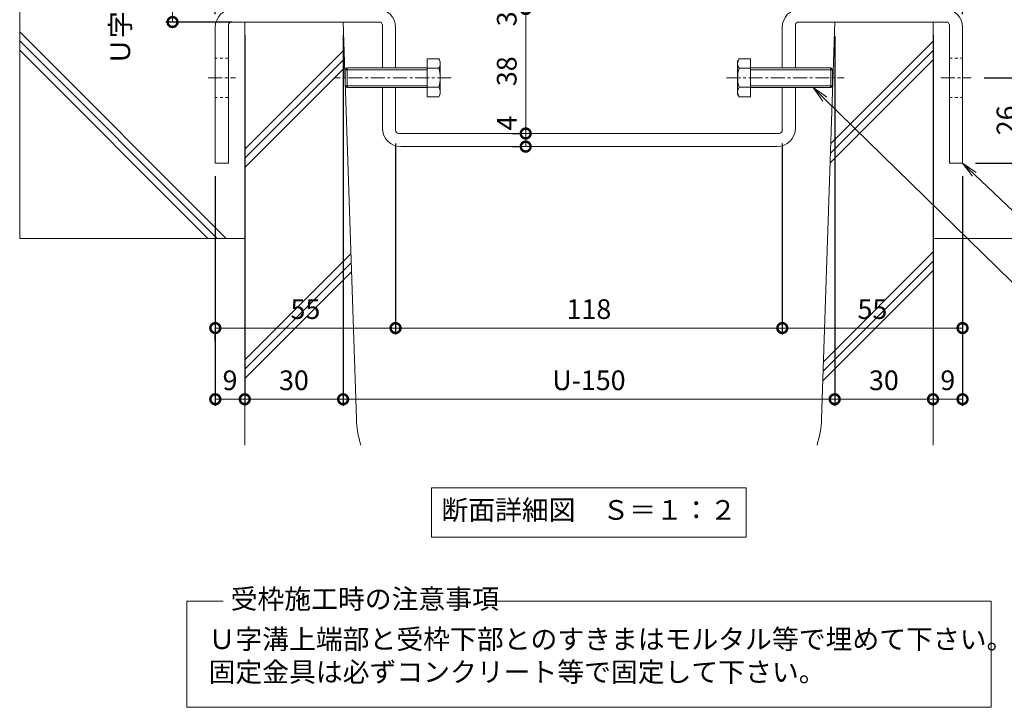
# Model space of a CAD drawing. Units: millimetres. Extents: x -568 to 777, y 420 to 1691.
# Drawn here: x -464 to -163, y 420 to 630 of the extents above; entities that cross this region are included whole.
import ezdxf
from ezdxf import colors
from ezdxf.entities.mleader import LeaderData, LeaderLine
from ezdxf.math import Vec2, Vec3

# ---------------------------------------------------------------- set-up
doc = ezdxf.new("R2010")
doc.units = ezdxf.units.MM
doc.linetypes.add('中心線（短）', pattern=[6.773333, 4.233333, -0.846667, 0.846667, -0.846667])
doc.linetypes.add('点線（標準）', pattern=[1.693333, 0.846667, -0.846667])
for name, color, linetype in [('(K)U字溝', 6, 'Continuous'), ('(K)固定金具', 3, 'Continuous'), ('(K)寸法', 7, 'Continuous')]:
    doc.layers.add(name, color=color, linetype=linetype)
for name, color, linetype, lineweight in [('(K)引出線', 7, 'Continuous', 9), ('(K)文字', 2, 'Continuous', 9), ('(K)注意事項', 7, 'Continuous', 9)]:
    doc.layers.add(name, color=color, linetype=linetype, lineweight=lineweight)
doc.styles.add('(K)MSゴシック', font='MS Gothic.ttf')
doc.styles.add('文字_異尺度_H2.5', font='MS Gothic.ttf', dxfattribs={"height": 2.5})
doc.styles.add('文字_異尺度_H3.0', font='MS Gothic.ttf', dxfattribs={"height": 3})
doc.dimstyles.new('KAD-1', dxfattribs={"dimtxt": 3, "dimasz": 3, "dimexe": 1, "dimexo": 2, "dimgap": 1, "dimtad": 1, "dimdec": 1, "dimdsep": 46, "dimtxsty": '(K)MSゴシック', "dimblk": 'DOTSMALL', "dimcen": 0, "dimclrd": 7, "dimclre": 256, "dimclrt": 2, "dimadec": 1, "dimazin": 0, "dimtfac": 1, "dimtdec": 1, "dimtmove": 0, "dimatfit": 3, "dimldrblk": 'DOTSMALL', "dimfxl": 1, "dimtfill": 1, "dimlwd": 9, "dimlwe": -1, "dimarcsym": 0})

# ---------------------------------------------------------------- blocks, each defined once
blk = doc.blocks.new('_Open')
at = {"color": 0, "linetype": 'ByBlock', "lineweight": -2}
for p, q in [((-1, 0.167), (0, 0)), ((-1, -0.167), (0, 0)), ((0, 0), (-1, 0))]:
    blk.add_line(p, q, dxfattribs=at)
blk = doc.blocks.new('_DotSmall')
at = {"color": 0, "linetype": 'ByBlock', "const_width": 0.5}
blk.add_lwpolyline([(-0.0625, 0, 1), (0.0625, 0, 1)], format="xyb", close=True, dxfattribs=at)
blk = doc.blocks.new('*D7')
at = {"layer": '(K)寸法', "transparency": 16777216}
for p, q in [((-181.18, 656.14), (-118.91, 656.14)), ((-172.18, 586.14), (-118.91, 586.14))]:
    blk.add_line(p, q, dxfattribs=at)
at = {"layer": '(K)寸法', "color": 7, "lineweight": 9, "transparency": 16777216}
blk.add_line((-120.91, 656.14), (-120.91, 586.14), dxfattribs=at)
at = {"layer": 'Defpoints', "color": 0, "lineweight": 9, "transparency": 16777216}
for p in [(-185.18, 656.14), (-176.18, 586.14), (-120.91, 586.14)]:
    blk.add_point(p, dxfattribs=at)
at = {"layer": '(K)寸法', "color": 7, "lineweight": 9, "transparency": 16777216, "xscale": 6, "yscale": 6, "zscale": 6}
for p, rotation in [((-120.91, 656.14), 90), ((-120.91, 586.14), 270)]:
    blk.add_blockref('_DotSmall', p, dxfattribs=dict(at, rotation=rotation))
at = {"layer": '(K)寸法', "color": 2, "lineweight": 9, "transparency": 16777216, "insert": (-125.91, 621.14), "char_height": 6, "attachment_point": 5, "rotation": 90, "style": '(K)MSゴシック', "bg_fill": 3, "box_fill_scale": 1.1, "bg_fill_color": 256, "bg_fill_true_color": 13158600, "bg_fill_transparency": 0}
blk.add_mtext('70', dxfattribs=at)
blk = doc.blocks.new('*D10')
at = {"layer": '(K)寸法', "transparency": 16777216}
for p, q in [((-169.58, 612.14), (-154.99, 612.14)), ((-160.99, 586.14), (-158.99, 586.14))]:
    blk.add_line(p, q, dxfattribs=at)
at = {"layer": '(K)寸法', "color": 7, "lineweight": 9, "transparency": 16777216}
blk.add_line((-156.99, 612.14), (-156.99, 586.14), dxfattribs=at)
at = {"layer": 'Defpoints', "color": 0, "lineweight": 9, "transparency": 16777216}
for p in [(-173.58, 612.14), (-156.99, 586.14), (-156.99, 586.14)]:
    blk.add_point(p, dxfattribs=at)
at = {"layer": '(K)寸法', "color": 7, "lineweight": 9, "transparency": 16777216, "xscale": 6, "yscale": 6, "zscale": 6}
for p, rotation in [((-156.99, 612.14), 90), ((-156.99, 586.14), 270)]:
    blk.add_blockref('_DotSmall', p, dxfattribs=dict(at, rotation=rotation))
at = {"layer": '(K)寸法', "color": 2, "lineweight": 9, "transparency": 16777216, "insert": (-161.99, 599.14), "char_height": 6, "attachment_point": 5, "rotation": 90, "style": '(K)MSゴシック', "bg_fill": 3, "box_fill_scale": 1.1, "bg_fill_color": 256, "bg_fill_true_color": 13158600, "bg_fill_transparency": 0}
blk.add_mtext('26', dxfattribs=at)
blk = doc.blocks.new('*D11')
at = {"layer": '(K)寸法', "transparency": 16777216}
for p, q in [((-399.18, 656.14), (-419.22, 656.14)), ((-399.18, 629.14), (-419.22, 629.14))]:
    blk.add_line(p, q, dxfattribs=at)
at = {"layer": '(K)寸法', "color": 7, "lineweight": 9, "transparency": 16777216}
blk.add_line((-417.22, 656.14), (-417.22, 629.14), dxfattribs=at)
at = {"layer": 'Defpoints', "color": 0, "lineweight": 9, "transparency": 16777216}
for p in [(-395.18, 656.14), (-417.22, 629.14), (-395.18, 629.14)]:
    blk.add_point(p, dxfattribs=at)
at = {"layer": '(K)寸法', "color": 2, "lineweight": 9, "transparency": 16777216, "insert": (-427.39, 642.64), "char_height": 6, "attachment_point": 5, "rotation": 90, "style": '(K)MSゴシック', "bg_fill": 3, "box_fill_scale": 1.1, "bg_fill_color": 256, "bg_fill_true_color": 13158600, "bg_fill_transparency": 0}
blk.add_mtext('Ｕ字溝天端ﾏﾃﾞ\\P27', dxfattribs=at)
at = {"layer": '(K)寸法', "color": 7, "lineweight": 9, "transparency": 16777216, "xscale": 6, "yscale": 6, "zscale": 6}
for p, rotation in [((-417.22, 656.14), 90), ((-417.22, 629.14), 270)]:
    blk.add_blockref('_DotSmall', p, dxfattribs=dict(at, rotation=rotation))
blk = doc.blocks.new('*D21')
at = {"layer": '(K)寸法', "transparency": 16777216}
for p, q in [((-395.18, 625.14), (-395.18, 512.09)), ((-404.18, 582.14), (-404.18, 512.09))]:
    blk.add_line(p, q, dxfattribs=at)
at = {"layer": '(K)寸法', "color": 7, "lineweight": 9, "transparency": 16777216}
blk.add_line((-404.18, 514.09), (-395.18, 514.09), dxfattribs=at)
at = {"layer": 'Defpoints', "color": 0, "lineweight": 9, "transparency": 16777216}
for p in [(-395.18, 629.14), (-404.18, 586.14), (-395.18, 514.09)]:
    blk.add_point(p, dxfattribs=at)
at = {"layer": '(K)寸法', "color": 7, "lineweight": 9, "transparency": 16777216, "xscale": 6, "yscale": 6, "zscale": 6, "rotation": 180}
blk.add_blockref('_DotSmall', (-404.18, 514.09), dxfattribs=at)
at = {"layer": '(K)寸法', "color": 7, "lineweight": 9, "transparency": 16777216, "xscale": 6, "yscale": 6, "zscale": 6}
blk.add_blockref('_DotSmall', (-395.18, 514.09), dxfattribs=at)
at = {"layer": '(K)寸法', "color": 2, "lineweight": 9, "transparency": 16777216, "insert": (-399.68, 519.09), "char_height": 6, "attachment_point": 5, "style": '(K)MSゴシック', "bg_fill": 3, "box_fill_scale": 1.1, "bg_fill_color": 256, "bg_fill_true_color": 13158600, "bg_fill_transparency": 0}
blk.add_mtext('9', dxfattribs=at)
blk = doc.blocks.new('*D22')
at = {"layer": '(K)寸法', "transparency": 16777216}
for p, q in [((-395.18, 625.14), (-395.18, 512.09)), ((-365.18, 625.14), (-365.18, 512.09))]:
    blk.add_line(p, q, dxfattribs=at)
at = {"layer": '(K)寸法', "color": 7, "lineweight": 9, "transparency": 16777216}
blk.add_line((-395.18, 514.09), (-365.18, 514.09), dxfattribs=at)
at = {"layer": 'Defpoints', "color": 0, "lineweight": 9, "transparency": 16777216}
for p in [(-395.18, 629.14), (-365.18, 629.14), (-365.18, 514.09)]:
    blk.add_point(p, dxfattribs=at)
at = {"layer": '(K)寸法', "color": 7, "lineweight": 9, "transparency": 16777216, "xscale": 6, "yscale": 6, "zscale": 6, "rotation": 180}
blk.add_blockref('_DotSmall', (-395.18, 514.09), dxfattribs=at)
at = {"layer": '(K)寸法', "color": 7, "lineweight": 9, "transparency": 16777216, "xscale": 6, "yscale": 6, "zscale": 6}
blk.add_blockref('_DotSmall', (-365.18, 514.09), dxfattribs=at)
at = {"layer": '(K)寸法', "color": 2, "lineweight": 9, "transparency": 16777216, "insert": (-380.18, 519.09), "char_height": 6, "attachment_point": 5, "style": '(K)MSゴシック', "bg_fill": 3, "box_fill_scale": 1.1, "bg_fill_color": 256, "bg_fill_true_color": 13158600, "bg_fill_transparency": 0}
blk.add_mtext('30', dxfattribs=at)
blk = doc.blocks.new('*D23')
at = {"layer": '(K)寸法', "transparency": 16777216}
for p, q in [((-365.18, 625.14), (-365.18, 512.09)), ((-215.19, 624.81), (-215.19, 512.09))]:
    blk.add_line(p, q, dxfattribs=at)
at = {"layer": '(K)寸法', "color": 7, "lineweight": 9, "transparency": 16777216}
blk.add_line((-365.18, 514.09), (-215.19, 514.09), dxfattribs=at)
at = {"layer": 'Defpoints', "color": 0, "lineweight": 9, "transparency": 16777216}
for p in [(-365.18, 629.14), (-215.19, 628.81), (-215.19, 514.09)]:
    blk.add_point(p, dxfattribs=at)
at = {"layer": '(K)寸法', "color": 7, "lineweight": 9, "transparency": 16777216, "xscale": 6, "yscale": 6, "zscale": 6, "rotation": 180}
blk.add_blockref('_DotSmall', (-365.18, 514.09), dxfattribs=at)
at = {"layer": '(K)寸法', "color": 7, "lineweight": 9, "transparency": 16777216, "xscale": 6, "yscale": 6, "zscale": 6}
blk.add_blockref('_DotSmall', (-215.19, 514.09), dxfattribs=at)
at = {"layer": '(K)寸法', "color": 2, "lineweight": 9, "transparency": 16777216, "insert": (-290.18, 519.09), "char_height": 6, "attachment_point": 5, "style": '(K)MSゴシック', "bg_fill": 3, "box_fill_scale": 1.1, "bg_fill_color": 256, "bg_fill_true_color": 13158600, "bg_fill_transparency": 0}
blk.add_mtext('U-150', dxfattribs=at)
blk = doc.blocks.new('*D24')
at = {"layer": '(K)寸法', "transparency": 16777216}
for p, q in [((-185.18, 625.14), (-185.18, 512.09)), ((-176.18, 582.14), (-176.18, 512.09))]:
    blk.add_line(p, q, dxfattribs=at)
at = {"layer": '(K)寸法', "color": 7, "lineweight": 9, "transparency": 16777216}
blk.add_line((-185.18, 514.09), (-176.18, 514.09), dxfattribs=at)
at = {"layer": 'Defpoints', "color": 0, "lineweight": 9, "transparency": 16777216}
for p in [(-185.18, 629.14), (-176.18, 586.14), (-176.18, 514.09)]:
    blk.add_point(p, dxfattribs=at)
at = {"layer": '(K)寸法', "color": 7, "lineweight": 9, "transparency": 16777216, "xscale": 6, "yscale": 6, "zscale": 6, "rotation": 180}
blk.add_blockref('_DotSmall', (-185.18, 514.09), dxfattribs=at)
at = {"layer": '(K)寸法', "color": 7, "lineweight": 9, "transparency": 16777216, "xscale": 6, "yscale": 6, "zscale": 6}
blk.add_blockref('_DotSmall', (-176.18, 514.09), dxfattribs=at)
at = {"layer": '(K)寸法', "color": 2, "lineweight": 9, "transparency": 16777216, "insert": (-180.68, 519.09), "char_height": 6, "attachment_point": 5, "style": '(K)MSゴシック', "bg_fill": 3, "box_fill_scale": 1.1, "bg_fill_color": 256, "bg_fill_true_color": 13158600, "bg_fill_transparency": 0}
blk.add_mtext('9', dxfattribs=at)
blk = doc.blocks.new('*D25')
at = {"layer": '(K)寸法', "transparency": 16777216}
for p, q in [((-349.18, 592.14), (-349.18, 533.8)), ((-404.18, 531.8), (-404.18, 533.8))]:
    blk.add_line(p, q, dxfattribs=at)
at = {"layer": '(K)寸法', "color": 7, "lineweight": 9, "transparency": 16777216}
blk.add_line((-404.18, 535.8), (-349.18, 535.8), dxfattribs=at)
at = {"layer": 'Defpoints', "color": 0, "lineweight": 9, "transparency": 16777216}
for p in [(-349.18, 596.14), (-404.18, 535.8), (-349.18, 535.8)]:
    blk.add_point(p, dxfattribs=at)
at = {"layer": '(K)寸法', "color": 7, "lineweight": 9, "transparency": 16777216, "xscale": 6, "yscale": 6, "zscale": 6, "rotation": 180}
blk.add_blockref('_DotSmall', (-404.18, 535.8), dxfattribs=at)
at = {"layer": '(K)寸法', "color": 7, "lineweight": 9, "transparency": 16777216, "xscale": 6, "yscale": 6, "zscale": 6}
blk.add_blockref('_DotSmall', (-349.18, 535.8), dxfattribs=at)
at = {"layer": '(K)寸法', "color": 2, "lineweight": 9, "transparency": 16777216, "insert": (-376.68, 540.8), "char_height": 6, "attachment_point": 5, "style": '(K)MSゴシック', "bg_fill": 3, "box_fill_scale": 1.1, "bg_fill_color": 256, "bg_fill_true_color": 13158600, "bg_fill_transparency": 0}
blk.add_mtext('55', dxfattribs=at)
blk = doc.blocks.new('*D26')
at = {"layer": '(K)寸法', "transparency": 16777216}
for p, q in [((-349.18, 592.14), (-349.18, 533.8)), ((-231.18, 592.14), (-231.18, 533.8))]:
    blk.add_line(p, q, dxfattribs=at)
at = {"layer": '(K)寸法', "color": 7, "lineweight": 9, "transparency": 16777216}
blk.add_line((-349.18, 535.8), (-231.18, 535.8), dxfattribs=at)
at = {"layer": 'Defpoints', "color": 0, "lineweight": 9, "transparency": 16777216}
for p in [(-349.18, 596.14), (-231.18, 596.14), (-231.18, 535.8)]:
    blk.add_point(p, dxfattribs=at)
at = {"layer": '(K)寸法', "color": 7, "lineweight": 9, "transparency": 16777216, "xscale": 6, "yscale": 6, "zscale": 6, "rotation": 180}
blk.add_blockref('_DotSmall', (-349.18, 535.8), dxfattribs=at)
at = {"layer": '(K)寸法', "color": 7, "lineweight": 9, "transparency": 16777216, "xscale": 6, "yscale": 6, "zscale": 6}
blk.add_blockref('_DotSmall', (-231.18, 535.8), dxfattribs=at)
at = {"layer": '(K)寸法', "color": 2, "lineweight": 9, "transparency": 16777216, "insert": (-290.18, 540.8), "char_height": 6, "attachment_point": 5, "style": '(K)MSゴシック', "bg_fill": 3, "box_fill_scale": 1.1, "bg_fill_color": 256, "bg_fill_true_color": 13158600, "bg_fill_transparency": 0}
blk.add_mtext('118', dxfattribs=at)
blk = doc.blocks.new('*D27')
at = {"layer": '(K)寸法', "transparency": 16777216}
for p, q in [((-231.18, 592.14), (-231.18, 533.8)), ((-176.18, 539.8), (-176.18, 537.8))]:
    blk.add_line(p, q, dxfattribs=at)
at = {"layer": '(K)寸法', "color": 7, "lineweight": 9, "transparency": 16777216}
blk.add_line((-231.18, 535.8), (-176.18, 535.8), dxfattribs=at)
at = {"layer": 'Defpoints', "color": 0, "lineweight": 9, "transparency": 16777216}
for p in [(-231.18, 596.14), (-176.18, 535.8), (-176.18, 535.8)]:
    blk.add_point(p, dxfattribs=at)
at = {"layer": '(K)寸法', "color": 7, "lineweight": 9, "transparency": 16777216, "xscale": 6, "yscale": 6, "zscale": 6, "rotation": 180}
blk.add_blockref('_DotSmall', (-231.18, 535.8), dxfattribs=at)
at = {"layer": '(K)寸法', "color": 7, "lineweight": 9, "transparency": 16777216, "xscale": 6, "yscale": 6, "zscale": 6}
blk.add_blockref('_DotSmall', (-176.18, 535.8), dxfattribs=at)
at = {"layer": '(K)寸法', "color": 2, "lineweight": 9, "transparency": 16777216, "insert": (-203.68, 540.8), "char_height": 6, "attachment_point": 5, "style": '(K)MSゴシック', "bg_fill": 3, "box_fill_scale": 1.1, "bg_fill_color": 256, "bg_fill_true_color": 13158600, "bg_fill_transparency": 0}
blk.add_mtext('55', dxfattribs=at)
blk = doc.blocks.new('*D29')
at = {"layer": '(K)寸法', "color": 7, "lineweight": 9, "transparency": 16777216}
for p, q in [((-309.47, 636.14), (-309.47, 642.14)), ((-309.47, 636.14), (-309.47, 633.14)), ((-309.47, 633.14), (-309.47, 627.14))]:
    blk.add_line(p, q, dxfattribs=at)
at = {"layer": '(K)寸法', "transparency": 16777216}
for p, q in [((-313.47, 636.14), (-311.47, 636.14)), ((-350.8, 633.14), (-307.47, 633.14))]:
    blk.add_line(p, q, dxfattribs=at)
at = {"layer": 'Defpoints', "color": 0, "lineweight": 9, "transparency": 16777216}
for p in [(-309.47, 636.14), (-354.8, 633.14), (-309.47, 633.14)]:
    blk.add_point(p, dxfattribs=at)
at = {"layer": '(K)寸法', "color": 7, "lineweight": 9, "transparency": 16777216, "xscale": 6, "yscale": 6, "zscale": 6, "rotation": 270}
blk.add_blockref('_DotSmall', (-309.47, 636.14), dxfattribs=at)
at = {"layer": '(K)寸法', "color": 2, "lineweight": 9, "transparency": 16777216, "insert": (-314.47, 630.12), "char_height": 6, "attachment_point": 5, "rotation": 90, "style": '(K)MSゴシック', "bg_fill": 3, "box_fill_scale": 1.1, "bg_fill_color": 256, "bg_fill_true_color": 13158600, "bg_fill_transparency": 0}
blk.add_mtext('3', dxfattribs=at)
at = {"layer": '(K)寸法', "color": 7, "lineweight": 9, "transparency": 16777216, "xscale": 6, "yscale": 6, "zscale": 6, "rotation": 90}
blk.add_blockref('_DotSmall', (-309.47, 633.14), dxfattribs=at)
blk = doc.blocks.new('*D30')
at = {"layer": '(K)寸法', "transparency": 16777216}
for p, q in [((-313.47, 633.12), (-311.47, 633.12)), ((-313.47, 595.14), (-311.47, 595.14))]:
    blk.add_line(p, q, dxfattribs=at)
at = {"layer": '(K)寸法', "color": 7, "lineweight": 9, "transparency": 16777216}
blk.add_line((-309.47, 633.12), (-309.47, 595.14), dxfattribs=at)
at = {"layer": 'Defpoints', "color": 0, "lineweight": 9, "transparency": 16777216}
for p in [(-309.47, 633.12), (-309.47, 595.14), (-309.47, 595.14)]:
    blk.add_point(p, dxfattribs=at)
at = {"layer": '(K)寸法', "color": 7, "lineweight": 9, "transparency": 16777216, "xscale": 6, "yscale": 6, "zscale": 6}
for p, rotation in [((-309.47, 633.12), 90), ((-309.47, 595.14), 270)]:
    blk.add_blockref('_DotSmall', p, dxfattribs=dict(at, rotation=rotation))
at = {"layer": '(K)寸法', "color": 2, "lineweight": 9, "transparency": 16777216, "insert": (-314.47, 614.13), "char_height": 6, "attachment_point": 5, "rotation": 90, "style": '(K)MSゴシック', "bg_fill": 3, "box_fill_scale": 1.1, "bg_fill_color": 256, "bg_fill_true_color": 13158600, "bg_fill_transparency": 0}
blk.add_mtext('38', dxfattribs=at)
blk = doc.blocks.new('*D31')
at = {"layer": '(K)寸法', "transparency": 16777216}
for p, q in [((-313.47, 595.14), (-311.47, 595.14)), ((-313.47, 591.14), (-311.47, 591.14))]:
    blk.add_line(p, q, dxfattribs=at)
at = {"layer": '(K)寸法', "color": 7, "lineweight": 9, "transparency": 16777216}
blk.add_line((-309.47, 595.14), (-309.47, 591.14), dxfattribs=at)
at = {"layer": 'Defpoints', "color": 0, "lineweight": 9, "transparency": 16777216}
for p in [(-309.47, 595.14), (-309.47, 591.14), (-309.47, 591.14)]:
    blk.add_point(p, dxfattribs=at)
at = {"layer": '(K)寸法', "color": 7, "lineweight": 9, "transparency": 16777216, "xscale": 6, "yscale": 6, "zscale": 6, "rotation": 270}
blk.add_blockref('_DotSmall', (-309.47, 591.14), dxfattribs=at)
at = {"layer": '(K)寸法', "color": 2, "lineweight": 9, "transparency": 16777216, "insert": (-314.47, 598.34), "char_height": 6, "attachment_point": 5, "rotation": 90, "style": '(K)MSゴシック', "bg_fill": 3, "box_fill_scale": 1.1, "bg_fill_color": 256, "bg_fill_true_color": 13158600, "bg_fill_transparency": 0}
blk.add_mtext('4', dxfattribs=at)
at = {"layer": '(K)寸法', "color": 7, "lineweight": 9, "transparency": 16777216, "xscale": 6, "yscale": 6, "zscale": 6, "rotation": 90}
blk.add_blockref('_DotSmall', (-309.47, 595.14), dxfattribs=at)
blk = doc.blocks.new('*D32')
at = {"layer": '(K)寸法', "transparency": 16777216}
for p, q in [((-215.19, 624.81), (-215.19, 512.09)), ((-185.18, 518.09), (-185.18, 516.09))]:
    blk.add_line(p, q, dxfattribs=at)
at = {"layer": '(K)寸法', "color": 7, "lineweight": 9, "transparency": 16777216}
blk.add_line((-215.19, 514.09), (-185.18, 514.09), dxfattribs=at)
at = {"layer": 'Defpoints', "color": 0, "lineweight": 9, "transparency": 16777216}
for p in [(-215.19, 628.81), (-185.18, 514.09), (-185.18, 514.09)]:
    blk.add_point(p, dxfattribs=at)
at = {"layer": '(K)寸法', "color": 7, "lineweight": 9, "transparency": 16777216, "xscale": 6, "yscale": 6, "zscale": 6, "rotation": 180}
blk.add_blockref('_DotSmall', (-215.19, 514.09), dxfattribs=at)
at = {"layer": '(K)寸法', "color": 7, "lineweight": 9, "transparency": 16777216, "xscale": 6, "yscale": 6, "zscale": 6}
blk.add_blockref('_DotSmall', (-185.18, 514.09), dxfattribs=at)
at = {"layer": '(K)寸法', "color": 2, "lineweight": 9, "transparency": 16777216, "insert": (-200.18, 519.09), "char_height": 6, "attachment_point": 5, "style": '(K)MSゴシック', "bg_fill": 3, "box_fill_scale": 1.1, "bg_fill_color": 256, "bg_fill_true_color": 13158600, "bg_fill_transparency": 0}
blk.add_mtext('30', dxfattribs=at)
blk = doc.blocks.new('*D33')
at = {"layer": '(K)寸法', "transparency": 16777216}
for p, q in [((-404.18, 631.54), (-404.18, 728.84)), ((-395.18, 660.14), (-395.18, 728.84))]:
    blk.add_line(p, q, dxfattribs=at)
at = {"layer": '(K)寸法', "color": 7, "lineweight": 9, "transparency": 16777216}
blk.add_line((-395.18, 726.84), (-404.18, 726.84), dxfattribs=at)
at = {"layer": 'Defpoints', "color": 0, "lineweight": 9, "transparency": 16777216}
for p in [(-404.18, 726.84), (-395.18, 656.14), (-404.18, 627.54)]:
    blk.add_point(p, dxfattribs=at)
at = {"layer": '(K)寸法', "color": 2, "lineweight": 9, "transparency": 16777216, "insert": (-399.68, 731.84), "char_height": 6, "attachment_point": 5, "style": '(K)MSゴシック', "bg_fill": 3, "box_fill_scale": 1.1, "bg_fill_color": 256, "bg_fill_true_color": 13158600, "bg_fill_transparency": 0}
blk.add_mtext('9', dxfattribs=at)
at = {"layer": '(K)寸法', "color": 7, "lineweight": 9, "transparency": 16777216, "xscale": 6, "yscale": 6, "zscale": 6, "rotation": 180}
blk.add_blockref('_DotSmall', (-404.18, 726.84), dxfattribs=at)
at = {"layer": '(K)寸法', "color": 7, "lineweight": 9, "transparency": 16777216, "xscale": 6, "yscale": 6, "zscale": 6}
blk.add_blockref('_DotSmall', (-395.18, 726.84), dxfattribs=at)
blk = doc.blocks.new('*D34')
at = {"layer": '(K)寸法', "transparency": 16777216}
for p, q in [((-185.18, 660.14), (-185.18, 728.84)), ((-176.18, 631.54), (-176.18, 728.84))]:
    blk.add_line(p, q, dxfattribs=at)
at = {"layer": '(K)寸法', "color": 7, "lineweight": 9, "transparency": 16777216}
blk.add_line((-185.18, 726.84), (-176.18, 726.84), dxfattribs=at)
at = {"layer": 'Defpoints', "color": 0, "lineweight": 9, "transparency": 16777216}
for p in [(-176.18, 726.84), (-185.18, 656.14), (-176.18, 627.54)]:
    blk.add_point(p, dxfattribs=at)
at = {"layer": '(K)寸法', "color": 2, "lineweight": 9, "transparency": 16777216, "insert": (-180.68, 731.84), "char_height": 6, "attachment_point": 5, "style": '(K)MSゴシック', "bg_fill": 3, "box_fill_scale": 1.1, "bg_fill_color": 256, "bg_fill_true_color": 13158600, "bg_fill_transparency": 0}
blk.add_mtext('9', dxfattribs=at)
at = {"layer": '(K)寸法', "color": 7, "lineweight": 9, "transparency": 16777216, "xscale": 6, "yscale": 6, "zscale": 6, "rotation": 180}
blk.add_blockref('_DotSmall', (-185.18, 726.84), dxfattribs=at)
at = {"layer": '(K)寸法', "color": 7, "lineweight": 9, "transparency": 16777216, "xscale": 6, "yscale": 6, "zscale": 6}
blk.add_blockref('_DotSmall', (-176.18, 726.84), dxfattribs=at)

msp = doc.modelspace()

# ---------------------------------------------------------------- linework, layer by layer
at = {"layer": '(K)U字溝', "color": 6, "linetype": 'Continuous', "lineweight": 9}
msp.add_line((-463.86, 633.14), (-463.86, 563.14), dxfattribs=at)
for centre, start, end in [((-331.16, 509.14), 181.9091, 197.5443), ((-249.19, 509.14), 342.4557, 358.0909)]:
    msp.add_arc(centre, 30, start, end, dxfattribs=at)
at = {"layer": '(K)文字', "color": 7, "linetype": 'Continuous', "lineweight": 9}
msp.add_lwpolyline([(-338.18, 487.05), (-242.18, 487.05), (-242.18, 472.05), (-338.18, 472.05)], close=True, dxfattribs=at)
at = {"layer": '(K)注意事項', "lineweight": 9}
msp.add_lwpolyline([(-320.83, 452.52), (-167.48, 452.52), (-167.48, 420.13), (-412.88, 420.13), (-412.88, 452.52), (-401.8, 452.52)], dxfattribs=at)

# ---------------------------------------------------------------- texts
at = {"layer": '(K)文字', "linetype": 'Continuous', "lineweight": 9, "insert": (-290.18, 479.55), "char_height": 6, "width": 96.0293, "attachment_point": 5, "style": '文字_異尺度_H3.0'}
msp.add_mtext('断面詳細図\u3000Ｓ＝１：２', dxfattribs=at)
at = {"layer": '(K)注意事項', "color": 2, "lineweight": 9, "char_height": 6, "attachment_point": 1, "style": '文字_異尺度_H3.0'}
for s, insert, width in [('受枠施工時の注意事項', (-399.5, 456.19), 150.8778), ('Ｕ字溝上端部と受枠下部とのすきまはモルタル等で埋めて下さい。\\P固定金具は必ずコンクリート等で固定して下さい。', (-406.24, 443.91), 305.0394)]:
    msp.add_mtext(s, dxfattribs=dict(at, insert=insert, width=width))

# ---------------------------------------------------------------- dimensions: what is measured, and where the dimension line sits
at = {"layer": '(K)寸法', "lineweight": 9}
dim = msp.add_linear_dim(base=(-395.18, 514.09), p1=(-404.18, 586.14), p2=(-395.18, 629.14), dimstyle='KAD-1', dxfattribs=at)
dim.commit()
dim.dimension.update_dxf_attribs({"geometry": '*D21', "text_midpoint": (-399.68, 519.09)})

# ---------------------------------------------------------------- leaders
at = {"layer": '(K)引出線', "lineweight": 9}
ml = msp.add_multileader_mtext('Standard', dxfattribs=at)
ml.set_content('六角ボルト：Ｍ６×２５\\PＳＵＳ３０４', color=7, style='文字_異尺度_H2.5')
ml.set_leader_properties(color=7, linetype='Continuous', lineweight=9)
ml.set_arrow_properties(name='OPEN')
ml.build(insert=Vec2(0, 0))
ml.multileader.update_dxf_attribs({"has_dogleg": 0, "text_left_attachment_type": 5, "text_right_attachment_type": 5, "arrow_head_size": 5, "scale": 2})
ctx = ml.context
ctx.base_point, ctx.scale, ctx.char_height, ctx.arrow_head_size, ctx.plane_origin = Vec3(-125.32, 514.8), 2, 5, 5, Vec3(-146.77, 609.14)
ctx.left_attachment, ctx.right_attachment = 5, 5
notes = []
notes.append((ctx, [(0, (1, 1, 0), (-141.32, 514.8), (1, 0), 16, [(0, [(-221.77, 609.14)], 0, [])])]))
ctx.mtext.insert, ctx.mtext.flow_direction = Vec3(-123.32, 529.56), 5
ml = msp.add_multileader_mtext('Standard', dxfattribs=at)
ml.set_content('固定金具：ＦＢ４×３２\\PＭ６タップ加工付\\PＳＵＳ３０４', color=7, style='文字_異尺度_H2.5')
ml.set_leader_properties(color=7, linetype='Continuous', lineweight=9)
ml.set_arrow_properties(name='OPEN')
ml.build(insert=Vec2(0, 0))
ml.multileader.update_dxf_attribs({"has_dogleg": 0, "text_left_attachment_type": 5, "text_right_attachment_type": 5, "arrow_head_size": 5, "scale": 2})
ctx = ml.context
ctx.base_point, ctx.scale, ctx.char_height, ctx.arrow_head_size, ctx.plane_origin = Vec3(-123.14, 535.53), 2, 5, 5, Vec3(-101.18, 586.14)
ctx.left_attachment, ctx.right_attachment = 5, 5
notes.append((ctx, [(0, (1, 1, 0), (-139.14, 535.53), (1, 0), 16, [(0, [(-176.18, 586.14)], 0, [])])]))
ctx.mtext.insert, ctx.mtext.flow_direction = Vec3(-121.14, 559.01), 5
for ctx, leaders in notes:
    for number, flags, end, landing, length, lines in leaders:
        leader = LeaderData()
        leader.index, (leader.has_last_leader_line, leader.has_dogleg_vector, leader.attachment_direction) = number, flags
        leader.last_leader_point, leader.dogleg_vector, leader.dogleg_length = Vec3(end), Vec3(landing), length
        for number, points, colour, breaks in lines:
            line = LeaderLine()
            line.index, line.vertices, line.color, line.breaks = number, Vec3.list(points), colors.encode_raw_color(colour), breaks
            leader.lines.append(line)
        ctx.leaders.append(leader)

# ---------------------------------------------------------------- next in the draw order: linework, layer by layer
at = {"layer": '(K)U字溝', "color": 6, "linetype": 'Continuous', "lineweight": 9}
for p, q in [((-403.64, 563.14), (-463.86, 623.36)), ((-406.47, 563.14), (-463.86, 620.53))]:
    msp.add_line(p, q, dxfattribs=at)
at = {"layer": '(K)固定金具', "color": 3, "linetype": '点線（標準）', "lineweight": 9}
for p, q in [((-400.18, 618.14), (-404.18, 618.14)), ((-400.18, 606.14), (-404.18, 606.14))]:
    msp.add_line(p, q, dxfattribs=at)
at = {"layer": '(K)固定金具', "color": 3, "linetype": 'Continuous', "lineweight": 9}
msp.add_line((-404.18, 586.14), (-400.18, 586.14), dxfattribs=at)

# ---------------------------------------------------------------- next in the draw order: dimensions: what is measured, and where the dimension line sits
at = {"layer": '(K)寸法', "lineweight": 9}
dim = msp.add_linear_dim(base=(-120.91, 586.14), p1=(-185.18, 656.14), p2=(-176.18, 586.14), angle=90, dimstyle='KAD-1', dxfattribs=at)
dim.commit()
dim.dimension.update_dxf_attribs({"geometry": '*D7', "text_midpoint": (-125.91, 621.14)})
dim = msp.add_linear_dim(base=(-365.18, 514.09), p1=(-395.18, 629.14), p2=(-365.18, 629.14), dimstyle='KAD-1', dxfattribs=at)
dim.commit()
dim.dimension.update_dxf_attribs({"geometry": '*D22', "text_midpoint": (-380.18, 519.09)})

# ---------------------------------------------------------------- next in the draw order: linework, layer by layer
at = {"layer": '(K)U字溝', "color": 6, "linetype": 'Continuous', "lineweight": 9}
msp.add_line((-395.18, 563.14), (-463.86, 563.14), dxfattribs=at)
at = {"layer": '(K)固定金具', "color": 3, "linetype": '中心線（短）', "lineweight": 9}
msp.add_line((-406.32, 612.14), (-398.06, 612.14), dxfattribs=at)

# ---------------------------------------------------------------- next in the draw order: dimensions: what is measured, and where the dimension line sits
at = {"layer": '(K)寸法', "lineweight": 9}
dim = msp.add_linear_dim(base=(-404.18, 726.84), p1=(-395.18, 656.14), p2=(-404.18, 627.54), dimstyle='KAD-1', override={"dimtmove": 1}, dxfattribs=at)
dim.commit()
dim.dimension.update_dxf_attribs({"geometry": '*D33', "text_midpoint": (-399.68, 726.84), "dimtype": 160})
dim = msp.add_linear_dim(base=(-215.19, 514.09), p1=(-365.18, 629.14), p2=(-215.19, 628.81), text='U-<>', dimstyle='KAD-1', dxfattribs=at)
dim.commit()
dim.dimension.update_dxf_attribs({"geometry": '*D23', "text_midpoint": (-290.18, 519.09)})
dim = msp.add_linear_dim(base=(-156.99, 586.14), p1=(-173.58, 612.14), p2=(-156.99, 586.14), angle=90, dimstyle='KAD-1', dxfattribs=at)
dim.commit()
dim.dimension.update_dxf_attribs({"geometry": '*D10', "text_midpoint": (-161.99, 599.14)})

# ---------------------------------------------------------------- next in the draw order: linework, layer by layer
at = {"layer": '(K)U字溝', "color": 6, "linetype": 'Continuous', "lineweight": 9}
for p, q in [((-365.18, 629.14), (-395.18, 629.14)), ((-395.18, 629.14), (-395.18, 500.1)), ((-361.14, 508.14), (-365.18, 629.14)), ((-400.82, 563.14), (-463.86, 626.19)), ((-395.18, 590.41), (-364.9, 620.69)), ((-395.18, 587.58), (-364.8, 617.95)), ((-395.18, 584.75), (-364.71, 615.21)), ((-395.18, 526.11), (-362.82, 558.47)), ((-395.18, 523.28), (-362.73, 555.73)), ((-395.18, 520.46), (-362.64, 552.99))]:
    msp.add_line(p, q, dxfattribs=at)
at = {"layer": '(K)固定金具', "color": 3, "linetype": 'Continuous', "lineweight": 9}
for p, q in [((-400.18, 628.14), (-400.18, 586.14)), ((-227.18, 615.14), (-227.18, 628.14)), ((-404.18, 627.54), (-404.18, 586.14)), ((-231.18, 615.14), (-231.18, 627.54)), ((-353.18, 596.74), (-353.18, 609.14)), ((-227.18, 596.74), (-227.18, 609.14))]:
    msp.add_line(p, q, dxfattribs=at)
at = {"layer": '(K)固定金具', "color": 2, "linetype": 'Continuous', "lineweight": 9}
for p, q in [((-335.98, 617.92), (-339.53, 617.92)), ((-339.53, 617.92), (-339.53, 606.37)), ((-335.98, 617.92), (-335.53, 617.14)), ((-335.53, 607.14), (-335.53, 617.14)), ((-244.38, 617.92), (-244.83, 617.14)), ((-244.83, 607.14), (-244.83, 617.14)), ((-244.38, 617.92), (-240.83, 617.92)), ((-240.83, 617.92), (-240.83, 606.37)), ((-364.53, 614.6), (-363.99, 615.14)), ((-339.53, 614.6), (-364.53, 614.6)), ((-364.53, 609.69), (-364.53, 614.6)), ((-339.53, 615.14), (-363.99, 615.14)), ((-363.99, 615.14), (-363.99, 609.14)), ((-335.98, 615.03), (-339.53, 615.03)), ((-244.38, 615.03), (-240.83, 615.03)), ((-339.53, 609.69), (-364.53, 609.69)), ((-364.53, 609.69), (-363.99, 609.14)), ((-339.53, 609.14), (-363.99, 609.14)), ((-335.98, 609.26), (-339.53, 609.26)), ((-335.53, 607.14), (-335.98, 606.37)), ((-244.83, 607.14), (-244.38, 606.37)), ((-244.38, 609.26), (-240.83, 609.26)), ((-335.98, 606.37), (-339.53, 606.37)), ((-244.38, 606.37), (-240.83, 606.37))]:
    msp.add_line(p, q, dxfattribs=at)
at = {"layer": '(K)固定金具', "color": 2, "linetype": '中心線（短）', "lineweight": 9}
msp.add_line((-332.17, 612.14), (-368.06, 612.14), dxfattribs=at)
at = {"layer": '(K)固定金具', "color": 3, "linetype": 'Continuous', "lineweight": 9}
for centre, radius in [((-398.58, 627.54), 5.6), ((-225.58, 627.54), 5.6), ((-399.18, 628.14), 1), ((-226.18, 628.14), 1)]:
    msp.add_arc(centre, radius, 90, 180, dxfattribs=at)
at = {"layer": '(K)固定金具', "color": 2, "linetype": 'Continuous', "lineweight": 9}
for centre, radius, start, end in [((-338.93, 616.21), 3.41, 4.3842, 30), ((-338.38, 616.56), 2.85, 327.4244, 358.1913), ((-241.43, 616.21), 3.41, 150, 175.6158), ((-241.98, 616.56), 2.85, 181.8087, 212.5756), ((-345.08, 612.14), 9.55, 342.412, 17.588), ((-235.27, 612.14), 9.55, 162.412, 197.588), ((-338.38, 607.72), 2.85, 1.8087, 32.5755), ((-338.93, 608.07), 3.41, 330, 355.6157), ((-241.98, 607.72), 2.85, 147.4245, 178.1913), ((-241.43, 608.07), 3.41, 184.3843, 210)]:
    msp.add_arc(centre, radius, start, end, dxfattribs=at)

# ---------------------------------------------------------------- next in the draw order: dimensions: what is measured, and where the dimension line sits
at = {"layer": '(K)寸法', "lineweight": 9}
dim = msp.add_linear_dim(base=(-309.47, 633.14), p1=(-309.47, 636.14), p2=(-354.8, 633.14), angle=90, dimstyle='KAD-1', override={"dimtmove": 1}, dxfattribs=at)
dim.commit()
dim.dimension.update_dxf_attribs({"geometry": '*D29', "text_midpoint": (-309.47, 630.12), "dimtype": 160})
for base, p1, p2, picture, middle in [((-176.18, 514.09), (-185.18, 629.14), (-176.18, 586.14), '*D24', (-180.68, 519.09)), ((-231.18, 535.8), (-349.18, 596.14), (-231.18, 596.14), '*D26', (-290.18, 540.8))]:
    dim = msp.add_linear_dim(base=base, p1=p1, p2=p2, dimstyle='KAD-1', dxfattribs=at)
    dim.commit()
    dim.dimension.update_dxf_attribs({"geometry": picture, "text_midpoint": middle})

# ---------------------------------------------------------------- next in the draw order: linework, layer by layer
at = {"layer": '(K)固定金具', "color": 3, "linetype": 'Continuous', "lineweight": 9}
for p, q in [((-354.18, 629.14), (-399.18, 629.14)), ((-353.18, 615.14), (-353.18, 628.14)), ((-349.18, 615.14), (-349.18, 627.54)), ((-349.18, 596.14), (-349.18, 609.14)), ((-231.18, 596.14), (-231.18, 609.14)), ((-176.18, 586.14), (-180.18, 586.14))]:
    msp.add_line(p, q, dxfattribs=at)
at = {"layer": '(K)固定金具', "color": 3, "linetype": '点線（標準）', "lineweight": 9}
for p, q in [((-180.18, 618.14), (-176.18, 618.14)), ((-180.18, 606.14), (-176.18, 606.14))]:
    msp.add_line(p, q, dxfattribs=at)
at = {"layer": '(K)固定金具', "color": 3, "linetype": 'Continuous', "lineweight": 9}
for centre, radius, start, end in [((-354.78, 627.54), 5.6, 0, 90), ((-354.18, 628.14), 1, 0, 90), ((-347.58, 596.74), 5.6, 180, 270), ((-348.18, 596.14), 1, 180, 270), ((-232.78, 596.74), 5.6, 270, 0), ((-232.18, 596.14), 1, 270, 0)]:
    msp.add_arc(centre, radius, start, end, dxfattribs=at)

# ---------------------------------------------------------------- next in the draw order: dimensions: what is measured, and where the dimension line sits
at = {"layer": '(K)寸法', "lineweight": 9}
dim = msp.add_linear_dim(base=(-309.47, 595.14), p1=(-309.47, 633.12), p2=(-309.47, 595.14), angle=90, dimstyle='KAD-1', dxfattribs=at)
dim.commit()
dim.dimension.update_dxf_attribs({"geometry": '*D30', "text_midpoint": (-314.47, 614.13)})
dim = msp.add_linear_dim(base=(-185.18, 514.09), p1=(-215.19, 628.81), p2=(-185.18, 514.09), dimstyle='KAD-1', dxfattribs=at)
dim.commit()
dim.dimension.update_dxf_attribs({"geometry": '*D32', "text_midpoint": (-200.18, 519.09)})

# ---------------------------------------------------------------- next in the draw order: linework, layer by layer
at = {"layer": '(K)U字溝', "color": 6, "linetype": 'Continuous', "lineweight": 9}
for p, q in [((-219.21, 508.14), (-215.18, 629.14)), ((-216.41, 592.06), (-185.18, 623.3)), ((-216.51, 589.14), (-185.18, 620.47)), ((-216.61, 586.21), (-185.18, 617.64)), ((-185.18, 563.14), (-115.18, 563.14)), ((-218.63, 525.55), (-185.18, 559.01)), ((-218.73, 522.63), (-185.18, 556.18)), ((-218.83, 519.7), (-185.18, 553.35))]:
    msp.add_line(p, q, dxfattribs=at)
at = {"layer": '(K)固定金具', "color": 2, "linetype": 'Continuous', "lineweight": 9}
for p, q in [((-240.83, 615.14), (-216.37, 615.14)), ((-240.83, 614.6), (-215.83, 614.6)), ((-215.83, 614.6), (-216.37, 615.14)), ((-216.37, 615.14), (-216.37, 609.14)), ((-215.83, 609.69), (-215.83, 614.6)), ((-240.83, 609.69), (-215.83, 609.69)), ((-240.83, 609.14), (-216.37, 609.14)), ((-215.83, 609.69), (-216.37, 609.14))]:
    msp.add_line(p, q, dxfattribs=at)
at = {"layer": '(K)固定金具', "color": 2, "linetype": '中心線（短）', "lineweight": 9}
msp.add_line((-248.19, 612.14), (-212.29, 612.14), dxfattribs=at)
at = {"layer": '(K)固定金具', "color": 3, "linetype": '中心線（短）', "lineweight": 9}
msp.add_line((-182.78, 612.14), (-173.58, 612.14), dxfattribs=at)

# ---------------------------------------------------------------- next in the draw order: dimensions: what is measured, and where the dimension line sits
at = {"layer": '(K)寸法', "lineweight": 9}
dim = msp.add_linear_dim(base=(-176.18, 726.84), p1=(-185.18, 656.14), p2=(-176.18, 627.54), dimstyle='KAD-1', override={"dimtmove": 1}, dxfattribs=at)
dim.commit()
dim.dimension.update_dxf_attribs({"geometry": '*D34', "text_midpoint": (-180.68, 726.84), "dimtype": 160})
dim = msp.add_linear_dim(base=(-417.22, 629.14), p1=(-395.18, 656.14), p2=(-395.18, 629.14), angle=90, text='Ｕ字溝天端ﾏﾃﾞ\\P<>', dimstyle='KAD-1', override={"dimtmove": 1}, dxfattribs=at)
dim.commit()
dim.dimension.update_dxf_attribs({"geometry": '*D11', "text_midpoint": (-417.22, 642.64), "dimtype": 160})
dim = msp.add_linear_dim(base=(-309.47, 591.14), p1=(-309.47, 595.14), p2=(-309.47, 591.14), angle=90, dimstyle='KAD-1', override={"dimtmove": 1}, dxfattribs=at)
dim.commit()
dim.dimension.update_dxf_attribs({"geometry": '*D31', "text_midpoint": (-309.47, 598.34), "dimtype": 160})

# ---------------------------------------------------------------- next in the draw order: linework, layer by layer
at = {"layer": '(K)U字溝', "color": 6, "linetype": 'Continuous', "lineweight": 9}
for q in [(-215.18, 629.14), (-185.18, 500.1)]:
    msp.add_line((-185.18, 629.14), q, dxfattribs=at)
at = {"layer": '(K)固定金具', "color": 3, "linetype": 'Continuous', "lineweight": 9}
for p, q in [((-226.18, 629.14), (-181.18, 629.14)), ((-180.18, 628.14), (-180.18, 586.14)), ((-176.18, 627.54), (-176.18, 586.14)), ((-232.18, 595.14), (-348.18, 595.14)), ((-232.78, 591.14), (-347.58, 591.14))]:
    msp.add_line(p, q, dxfattribs=at)
for centre, radius in [((-181.78, 627.54), 5.6), ((-181.18, 628.14), 1)]:
    msp.add_arc(centre, radius, 0, 90, dxfattribs=at)

# ---------------------------------------------------------------- next in the draw order: dimensions: what is measured, and where the dimension line sits
at = {"layer": '(K)寸法', "lineweight": 9}
for base, p1, p2, picture, middle in [((-349.18, 535.8), (-404.18, 535.8), (-349.18, 596.14), '*D25', (-376.68, 540.8)), ((-176.18, 535.8), (-231.18, 596.14), (-176.18, 535.8), '*D27', (-203.68, 540.8))]:
    dim = msp.add_linear_dim(base=base, p1=p1, p2=p2, dimstyle='KAD-1', dxfattribs=at)
    dim.commit()
    dim.dimension.update_dxf_attribs({"geometry": picture, "text_midpoint": middle})

doc.saveas('drawing.dxf')
